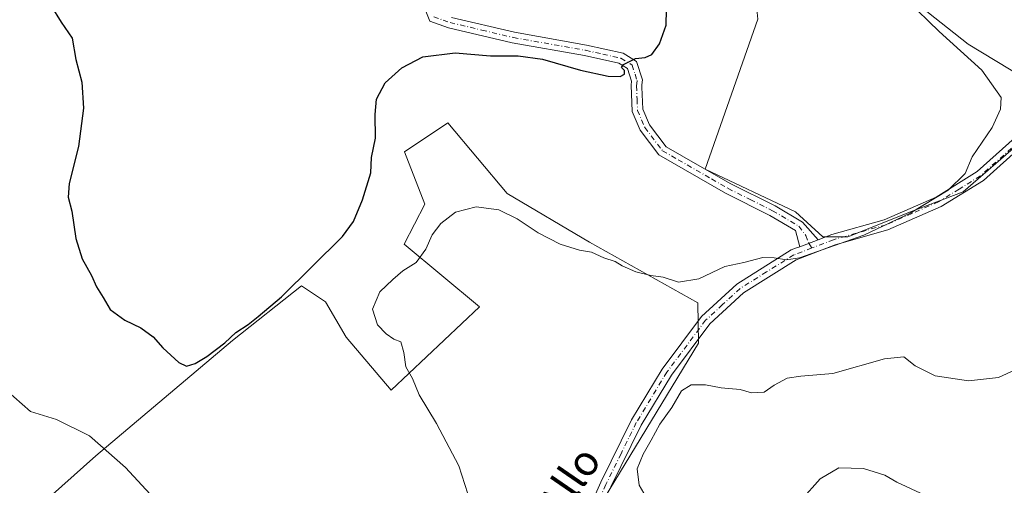
# Model space of a CAD drawing. Units: metres. Extents: x 583710 to 587170, y 4717370 to 4719726.
# Drawn here: x 585043 to 585303, y 4718150 to 4718272 of the extents above; entities that cross this region are included whole.
import ezdxf
from ezdxf.enums import TextEntityAlignment as Align

# ---------------------------------------------------------------- set-up
doc = ezdxf.new("R2010")
doc.units = ezdxf.units.M
doc.header["$MEASUREMENT"] = 0
doc.linetypes.add('DGN Style 4', pattern=[2.6384748266838614, 1.318413404963828, -0.6592067024819142, 0.001648016756204785, -0.6592067024819142])
for name, color, linetype, lineweight in [('Camino Cxs', 7, 'Continuous', 0), ('Camino eje', 30, 'DGN Style 4', 13), ('Cultivos herbáceos CxS', 92, 'Continuous', 0), ('Cultivos leñosos CxS', 92, 'Continuous', 0), ('Curva de nivel maestra', 30, 'Continuous', 30), ('Curva de nivel normal', 30, 'Continuous', 0), ('Texto cartográfico', 7, 'Continuous', 0)]:
    doc.layers.add(name, color=color, linetype=linetype, lineweight=lineweight)
doc.styles.add('Style-Arial', font='txt')

# ---------------------------------------------------------------- blocks, each defined once
blk = doc.blocks.new('*U10')
at = {"layer": 'Cultivos leñosos CxS', "color": 92, "linetype": 'Continuous', "lineweight": 0}
for points in [[(585303.6355, 4718418.1183, 471.9241999999941), (585298.4703000002, 4718421.3805, 472.1959999999963), (585297.2607000005, 4718421.600500001, 472.2593999999954), (585284.2600999996, 4718423.964500001, 472.7804999999935), (585277.6098999997, 4718420.283100001, 472.8965999999928), (585276.5091000004, 4718403.9417, 472.4244000000036), (585271.5513000004, 4718389.3577, 471.2415000000037), (585259.8328, 4718373.621900001, 467.0822999999946), (585244.6379000006, 4718350.500299999, 461.3334999999934), (585230.1037, 4718321.434699999, 456.7801000000036), (585244.6372999996, 4718313.506899999, 456.7348000000056), (585243.3148999996, 4718308.2225, 455.1153000000049), (585238.6919, 4718297.6525, 453.3233999999939), (585236.7105, 4718285.7621, 452.7771000000066), (585238.0301000001, 4718272.5503, 452.1070999999939), (585224.1573000001, 4718232.9147, 452.1659000000073), (585247.9386999998, 4718221.6841, 453.4377999999998), (585255.2050999999, 4718215.0777, 454.2927999999956), (585261.8110999997, 4718215.077500001, 454.7890000000043), (585278.3262999998, 4718221.6843, 454.7934999999998), (585292.1979, 4718226.968699999, 455.1612000000023), (585307.3907000005, 4718240.1799, 455.7443999999959)], [(585315.3185000002, 4718252.732100001, 456.207899999994), (585293.5201000003, 4718265.9441, 455.2712000000029), (585280.9691000005, 4718275.852499999, 455.4229999999953), (585274.3629000001, 4718291.0459, 456.7603999999993), (585269.0787000004, 4718309.543299999, 459.3926000000066), (585268.9619000005, 4718309.8935, 459.4100000000035), (585264.4534999998, 4718323.416099999, 459.507700000002), (585259.8537, 4718334.593499999, 460.3822999999975), (585259.8318999996, 4718334.646299999, 460.3849999999948), (585263.1333, 4718349.840100001, 462.8372999999993), (585267.7588999998, 4718362.391100001, 465.9428000000044), (585272.7363, 4718358.7959, 465.8249999999971), (585279.6492999997, 4718353.8029, 465.8557000000001), (585290.2182999998, 4718337.949100001, 465.184699999998), (585297.4839000005, 4718327.380700001, 465.998900000006), (585307.3919000002, 4718312.1853, 466.8025999999954)], [(585173.9789000005, 4718107.375499999, 455.1610999999976), (585222.3923000004, 4718187.0143, 456.2632000000012), (585222.2235000003, 4718197.6251, 455.164499999999), (585193.5919000005, 4718213.687700001, 454.4385000000038), (585171.8770000003, 4718226.4691, 454.4532999999938), (585156.1772999996, 4718245.154100001, 453.8095999999932), (585144.7956999998, 4718237.470000001, 453.1180000000023), (585150.1612, 4718223.720699999, 454.0488999999943), (585144.6579, 4718213.137399999, 453.2026999999944), (585164.5546000004, 4718196.6273, 455.3144999999931), (585141.2712000003, 4718174.614, 453.2051999999967), (585129.4177999999, 4718188.584000001, 452.1891999999935), (585123.9145000001, 4718197.897299999, 451.0810999999958), (585117.5645000003, 4718202.130700001, 449.5766000000004), (585099.3611000003, 4718187.737299999, 449.1978999999993), (585063.3777000001, 4718157.257200001, 455.4709000000003), (585025.7010000005, 4718123.813899999, 460.7149000000064)]]:
    blk.add_polyline3d(points, dxfattribs=at)
blk = doc.blocks.new('*U12')
at = {"layer": 'Cultivos herbáceos CxS', "color": 92, "linetype": 'Continuous', "lineweight": 0}
for points in [[(585307.3919000002, 4718312.1853, 466.8025999999954), (585297.4839000005, 4718327.380700001, 465.998900000006), (585290.2182999998, 4718337.949100001, 465.184699999998), (585279.6492999997, 4718353.8029, 465.8557000000001), (585272.7363, 4718358.7959, 465.8249999999971), (585267.7588999998, 4718362.391100001, 465.9428000000044), (585263.1333, 4718349.840100001, 462.8372999999993), (585259.8318999996, 4718334.646299999, 460.3849999999948), (585259.8537, 4718334.593499999, 460.3822999999975), (585264.4534999998, 4718323.416099999, 459.507700000002), (585268.9619000005, 4718309.8935, 459.4100000000035), (585269.0787000004, 4718309.543299999, 459.3926000000066), (585274.3629000001, 4718291.0459, 456.7603999999993), (585280.9691000005, 4718275.852499999, 455.4229999999953), (585293.5201000003, 4718265.9441, 455.2712000000029), (585315.3185000002, 4718252.732100001, 456.207899999994)], [(585307.3907000005, 4718240.1799, 455.7443999999959), (585292.1979, 4718226.968699999, 455.1612000000023), (585278.3262999998, 4718221.6843, 454.7934999999998), (585261.8110999997, 4718215.077500001, 454.7890000000043), (585255.2050999999, 4718215.0777, 454.2927999999956), (585247.9386999998, 4718221.6841, 453.4377999999998), (585224.1573000001, 4718232.9147, 452.1659000000073), (585238.0301000001, 4718272.5503, 452.1070999999939), (585236.7105, 4718285.7621, 452.7771000000066), (585238.6919, 4718297.6525, 453.3233999999939), (585243.3148999996, 4718308.2225, 455.1153000000049), (585244.6372999996, 4718313.506899999, 456.7348000000056), (585230.1037, 4718321.434699999, 456.7801000000036), (585244.6379000006, 4718350.500299999, 461.3334999999934), (585259.8328, 4718373.621900001, 467.0822999999946), (585271.5513000004, 4718389.3577, 471.2415000000037), (585276.5091000004, 4718403.9417, 472.4244000000036), (585277.6098999997, 4718420.283100001, 472.8965999999928), (585284.2600999996, 4718423.964500001, 472.7804999999935), (585297.2607000005, 4718421.600500001, 472.2593999999954), (585298.4703000002, 4718421.3805, 472.1959999999963), (585303.6355, 4718418.1183, 471.9241999999941)]]:
    blk.add_polyline3d(points, dxfattribs=at)

msp = doc.modelspace()

# ---------------------------------------------------------------- linework, layer by layer
at = {"layer": 'Camino Cxs', "color": 7, "linetype": 'Continuous', "lineweight": 0, "extrusion": (-0.02856910706287625, -0.01092872286899403, 0.9995320750921817), "elevation": -67829.45764167613, "flags": 128}
msp.add_lwpolyline([(-4197683.422274794, 2231349.721359223), (-4197683.422274794, 2231344.569025989)], dxfattribs=at)
msp.add_lwpolyline([(-4197683.422274794, 2231349.721359223), (-4197683.422274794, 2231344.569025989)], dxfattribs=at)
at = {"layer": 'Camino Cxs', "color": 7, "linetype": 'Continuous', "lineweight": 0}
for points in [[(585157.2200999996, 4718272.9901, 448.8093999999983), (585173.8101000004, 4718269.040100001, 449.6646000000038), (585192.8400999998, 4718265.690099999, 450.1634999999952), (585202.4501, 4718263.550100001, 450.9468000000052), (585206.0500999996, 4718261.3301, 450.8264999999956), (585207.6101000002, 4718256.460100001, 450.6431000000011), (585207.4338999996, 4718255.1657, 450.8711000000039), (585207.4501, 4718254.600099999, 450.985400000005), (585207.7001, 4718248.7501, 452.284799999994), (585209.4401000004, 4718244.640100001, 454.2448000000004), (585213.8300999999, 4718238.860099999, 453.9342000000034), (585222.1300999997, 4718234.100099999, 452.3264000000054), (585230.8601000002, 4718229.090100001, 452.8647000000056), (585242.5900999998, 4718223.210100001, 453.3151000000071), (585249.7801000001, 4718218.970100001, 454.0659000000014), (585253.9101, 4718214.300100001, 454.9934000000067), (585249.1001000004, 4718212.460100001, 454.8358000000007), (585247.9501, 4718216.7501, 454.1281000000017), (585241.2301000003, 4718220.710100001, 454.0437999999995), (585229.5201000003, 4718226.590100001, 453.5197999999946), (585211.9101, 4718236.6801, 452.9116999999969), (585206.9600999998, 4718243.200099999, 452.4245999999985), (585204.8800999997, 4718248.120100001, 451.9844000000012), (585204.5900999998, 4718255.0601, 450.8723999999929), (585204.7200999996, 4718256.170100001, 450.6478999999963), (585203.6601, 4718259.460100001, 450.6141000000061), (585201.3701, 4718260.870100001, 450.7054000000062), (585192.2801000001, 4718262.9001, 449.8779000000068), (585173.2301000003, 4718266.2501, 449.9296999999933), (585156.4101, 4718270.2501, 449.8689000000013), (585151.4501, 4718272.020099999, 448.3147000000026), (585148.9789000005, 4718278.2575, 448.2937999999995)], [(585249.1001000004, 4718212.460100001, 454.8358000000007), (585247.9501, 4718216.7501, 454.1281000000017), (585241.2301000003, 4718220.710100001, 454.0437999999995), (585229.5201000003, 4718226.590100001, 453.5197999999946), (585211.9101, 4718236.6801, 452.9116999999969), (585206.9600999998, 4718243.200099999, 452.4245999999985), (585204.8800999997, 4718248.120100001, 451.9844000000012), (585204.5900999998, 4718255.0601, 450.8723999999929), (585204.7200999996, 4718256.170100001, 450.6478999999963), (585203.6601, 4718259.460100001, 450.6141000000061), (585201.3701, 4718260.870100001, 450.7054000000062), (585192.2801000001, 4718262.9001, 449.8779000000068), (585173.2301000003, 4718266.2501, 449.9296999999933), (585156.4101, 4718270.2501, 449.8689000000013), (585151.4501, 4718272.020099999, 448.3147000000026), (585148.9789000005, 4718278.2575, 448.2937999999995)], [(585157.2200999996, 4718272.9901, 448.8093999999983), (585173.8101000004, 4718269.040100001, 449.6646000000038), (585192.8400999998, 4718265.690099999, 450.1634999999952), (585202.4501, 4718263.550100001, 450.9468000000052), (585206.0500999996, 4718261.3301, 450.8264999999956), (585207.6101000002, 4718256.460100001, 450.6431000000011), (585207.4338999996, 4718255.1657, 450.8711000000039), (585207.4501, 4718254.600099999, 450.985400000005), (585207.7001, 4718248.7501, 452.284799999994), (585209.4401000004, 4718244.640100001, 454.2448000000004), (585213.8300999999, 4718238.860099999, 453.9342000000034), (585222.1300999997, 4718234.100099999, 452.3264000000054), (585230.8601000002, 4718229.090100001, 452.8647000000056), (585242.5900999998, 4718223.210100001, 453.3151000000071), (585249.7801000001, 4718218.970100001, 454.0659000000014), (585253.9101, 4718214.300100001, 454.9934000000067)], [(585189.6501000002, 4718134.800100001, 457.1134000000021), (585196.6201, 4718150.300100001, 457.2510000000038), (585204.7001, 4718166.7501, 457.1828999999998), (585212.8201000001, 4718180.190099999, 456.7740999999951), (585223.1901000004, 4718194.040100001, 456.0988999999972), (585232.4901000002, 4718202.600099999, 456.0054999999993), (585246.8601000002, 4718211.610099999, 455.0345999999991), (585248.2500999998, 4718212.140100001, 454.8573999999935), (585249.1001000004, 4718212.460100001, 454.8358000000007), (585253.9101, 4718214.300100001, 454.9934000000067), (585257.5301000001, 4718215.6801, 455.1594999999944), (585271.3901000004, 4718219.600099999, 455.4477000000043), (585285.0500999996, 4718225.5801, 455.5577000000048), (585295.8800999997, 4718232.290100001, 455.5773999999947), (585305.9200999998, 4718241.2401, 455.9992999999959)], [(585253.9101, 4718214.300100001, 454.9934000000067), (585257.5301000001, 4718215.6801, 455.1594999999944), (585271.3901000004, 4718219.600099999, 455.4477000000043), (585285.0500999996, 4718225.5801, 455.5577000000048), (585295.8800999997, 4718232.290100001, 455.5773999999947), (585305.9200999998, 4718241.2401, 455.9992999999959)], [(585308.0800999999, 4718239.3201, 456.6796999999933), (585297.6001000004, 4718229.9801, 456.2149000000064), (585286.3901000004, 4718223.040100001, 455.9872999999934), (585272.3601000002, 4718216.890100001, 456.1061000000045), (585258.4301000005, 4718212.950099999, 455.6346999999951), (585248.1401000004, 4718209.020099999, 455.5084999999963), (585234.2301000003, 4718200.3101, 456.1156999999948), (585225.3201000001, 4718192.100099999, 456.3873000000021), (585215.2001, 4718178.5801, 458.1535000000004), (585207.2200999996, 4718165.370100001, 457.7143999999971), (585199.2100999998, 4718149.0801, 457.9894999999961)], [(585308.0800999999, 4718239.3201, 456.6796999999933), (585297.6001000004, 4718229.9801, 456.2149000000064), (585286.3901000004, 4718223.040100001, 455.9872999999934), (585272.3601000002, 4718216.890100001, 456.1061000000045), (585258.4301000005, 4718212.950099999, 455.6346999999951), (585248.1401000004, 4718209.020099999, 455.5084999999963), (585234.2301000003, 4718200.3101, 456.1156999999948), (585225.3201000001, 4718192.100099999, 456.3873000000021), (585215.2001, 4718178.5801, 458.1535000000004), (585207.2200999996, 4718165.370100001, 457.7143999999971), (585199.2100999998, 4718149.0801, 457.9894999999961)], [(585189.6501000002, 4718134.800100001, 457.1134000000021), (585196.6201, 4718150.300100001, 457.2510000000038), (585204.7001, 4718166.7501, 457.1828999999998), (585212.8201000001, 4718180.190099999, 456.7740999999951), (585223.1901000004, 4718194.040100001, 456.0988999999972), (585232.4901000002, 4718202.600099999, 456.0054999999993), (585246.8601000002, 4718211.610099999, 455.0345999999991), (585248.2500999998, 4718212.140100001, 454.8573999999935), (585249.1001000004, 4718212.460100001, 454.8358000000007)]]:
    msp.add_polyline3d(points, dxfattribs=at)
at = {"layer": 'Camino eje', "color": 30, "linetype": 'DGN Style 4', "lineweight": 13}
for points in [[(585152.5401, 4718273.140100001, 448.4318000000058), (585155.0201000003, 4718272.255100001, 448.6989000000031), (585156.8151000004, 4718271.620100001, 449.2388000000064), (585165.2251000004, 4718269.620100001, 449.7206000000006), (585173.5201000003, 4718267.645099999, 449.4250000000029), (585192.5601000004, 4718264.295100001, 450.0194000000047), (585197.1051000003, 4718263.280099999, 450.2725999999967), (585201.9101, 4718262.210100001, 450.8947999999946), (585204.8551000003, 4718260.395099999, 450.7252000000008), (585205.6350999996, 4718257.960100001, 450.4385000000038), (585206.1651, 4718256.315099999, 450.6293000000006), (585206.0800999999, 4718255.5601, 450.7816000000021), (585206.0175000001, 4718254.917500001, 450.9113000000071), (585206.1651, 4718251.360099999, 451.5831000000035), (585206.2901, 4718248.4351, 452.0581999999995), (585208.2001, 4718243.920100001, 452.9835000000021), (585212.8701, 4718237.770099999, 452.8184999999939), (585217.0201000003, 4718235.390100001, 453.0356999999931), (585225.8251, 4718230.345100001, 452.9208000000072), (585230.1901000004, 4718227.840100001, 452.9988000000012), (585236.0450999998, 4718224.9001, 453.5200000000041), (585241.9101, 4718221.960100001, 453.5608000000066), (585248.8651000002, 4718217.860099999, 454.091499999995), (585250.6656999998, 4718215.4035, 454.5866999999998), (585251.5050999997, 4718213.380100001, 454.8683000000019), (585252.2443000004, 4718212.125499999, 455.1157999999996)], [(585307.0000999998, 4718240.280099999, 456.2976999999955), (585296.7401000002, 4718231.1351, 455.8791999999958), (585291.1350999996, 4718227.665100001, 455.7231999999931), (585285.7200999996, 4718224.3101, 455.7802999999985), (585278.7050999999, 4718221.235099999, 455.8953000000038), (585271.8750999998, 4718218.245100001, 455.7483000000066), (585257.9801000003, 4718214.315099999, 455.3859999999986), (585252.2443000004, 4718212.125499999, 455.1157999999996)], [(585252.2443000004, 4718212.125499999, 455.1157999999996), (585247.5000999998, 4718210.315099999, 455.1638999999996), (585240.3151000004, 4718205.8101, 455.9677999999985), (585233.3601000002, 4718201.4551, 455.9815999999992), (585228.7100999998, 4718197.175100001, 455.9355999999971), (585224.2550999997, 4718193.0701, 456.1343000000052), (585214.0100999996, 4718179.3851, 457.3874999999971), (585205.9600999998, 4718166.0601, 457.420100000003), (585201.9200999998, 4718157.835100001, 457.4130000000005), (585197.9151, 4718149.690099999, 457.4897000000056), (585194.4301000005, 4718141.940099999, 457.3858000000037)]]:
    msp.add_polyline3d(points, dxfattribs=at)
at = {"layer": 'Cultivos herbáceos CxS', "color": 92, "linetype": 'Continuous', "lineweight": 0}
for points in [[(585307.3907000005, 4718240.1799, 455.7443999999959), (585292.1979, 4718226.968699999, 455.1612000000023), (585278.3262999998, 4718221.6843, 454.7934999999998), (585261.8110999997, 4718215.077500001, 454.7890000000043), (585255.2050999999, 4718215.0777, 454.2927999999956), (585247.9386999998, 4718221.6841, 453.4377999999998), (585224.1573000001, 4718232.9147, 452.1659000000073), (585238.0301000001, 4718272.5503, 452.1070999999939), (585236.7105, 4718285.7621, 452.7771000000066), (585238.6919, 4718297.6525, 453.3233999999939), (585243.3148999996, 4718308.2225, 455.1153000000049), (585244.6372999996, 4718313.506899999, 456.7348000000056), (585230.1037, 4718321.434699999, 456.7801000000036), (585244.6379000006, 4718350.500299999, 461.3334999999934), (585259.8328, 4718373.621900001, 467.0822999999946), (585271.5513000004, 4718389.3577, 471.2415000000037), (585276.5091000004, 4718403.9417, 472.4244000000036), (585277.6098999997, 4718420.283100001, 472.8965999999928), (585284.2600999996, 4718423.964500001, 472.7804999999935), (585297.2607000005, 4718421.600500001, 472.2593999999954), (585298.4703000002, 4718421.3805, 472.1959999999963), (585303.6355, 4718418.1183, 471.9241999999941)], [(585307.3919000002, 4718312.1853, 466.8025999999954), (585297.4839000005, 4718327.380700001, 465.998900000006), (585290.2182999998, 4718337.949100001, 465.184699999998), (585279.6492999997, 4718353.8029, 465.8557000000001), (585272.7363, 4718358.7959, 465.8249999999971), (585267.7588999998, 4718362.391100001, 465.9428000000044), (585263.1333, 4718349.840100001, 462.8372999999993), (585259.8318999996, 4718334.646299999, 460.3849999999948), (585259.8537, 4718334.593499999, 460.3822999999975), (585264.4534999998, 4718323.416099999, 459.507700000002), (585268.9619000005, 4718309.8935, 459.4100000000035), (585269.0787000004, 4718309.543299999, 459.3926000000066), (585274.3629000001, 4718291.0459, 456.7603999999993), (585280.9691000005, 4718275.852499999, 455.4229999999953), (585293.5201000003, 4718265.9441, 455.2712000000029), (585315.3185000002, 4718252.732100001, 456.207899999994)], [(585025.7010000005, 4718123.813899999, 460.7149000000064), (585063.3777000001, 4718157.257200001, 455.4709000000003), (585099.3611000003, 4718187.737299999, 449.1978999999993), (585117.5645000003, 4718202.130700001, 449.5766000000004), (585123.9145000001, 4718197.897299999, 451.0810999999958), (585129.4177999999, 4718188.584000001, 452.1891999999935), (585141.2712000003, 4718174.614, 453.2051999999967), (585164.5546000004, 4718196.6273, 455.3144999999931), (585144.6579, 4718213.137399999, 453.2026999999944), (585150.1612, 4718223.720699999, 454.0488999999943), (585144.7956999998, 4718237.470000001, 453.1180000000023), (585156.1772999996, 4718245.154100001, 453.8095999999932), (585171.8770000003, 4718226.4691, 454.4532999999938), (585193.5919000005, 4718213.687700001, 454.4385000000038), (585222.2235000003, 4718197.6251, 455.164499999999), (585222.3923000004, 4718187.0143, 456.2632000000012), (585173.9789000005, 4718107.375499999, 455.1610999999976)], [(585115.2313000001, 4718040.1303, 460.0240999999951), (585124.5031000003, 4718053.919299999, 458.2885999999999), (585173.9789000005, 4718107.375499999, 455.1610999999976), (585222.3923000004, 4718187.0143, 456.2632000000012), (585222.2235000003, 4718197.6251, 455.164499999999), (585193.5919000005, 4718213.687700001, 454.4385000000038), (585171.8770000003, 4718226.4691, 454.4532999999938), (585156.1772999996, 4718245.154100001, 453.8095999999932), (585144.7956999998, 4718237.470000001, 453.1180000000023), (585150.1612, 4718223.720699999, 454.0488999999943), (585144.6579, 4718213.137399999, 453.2026999999944), (585164.5546000004, 4718196.6273, 455.3144999999931), (585141.2712000003, 4718174.614, 453.2051999999967), (585129.4177999999, 4718188.584000001, 452.1891999999935), (585123.9145000001, 4718197.897299999, 451.0810999999958), (585117.5645000003, 4718202.130700001, 449.5766000000004), (585099.3611000003, 4718187.737299999, 449.1978999999993), (585063.3777000001, 4718157.257200001, 455.4709000000003), (585025.7010000005, 4718123.813899999, 460.7149000000064)]]:
    msp.add_polyline3d(points, dxfattribs=at)
at = {"layer": 'Cultivos leñosos CxS', "color": 92, "linetype": 'Continuous', "lineweight": 0}
for points in [[(585307.3907000005, 4718240.1799, 455.7443999999959), (585292.1979, 4718226.968699999, 455.1612000000023), (585278.3262999998, 4718221.6843, 454.7934999999998), (585261.8110999997, 4718215.077500001, 454.7890000000043), (585255.2050999999, 4718215.0777, 454.2927999999956), (585247.9386999998, 4718221.6841, 453.4377999999998), (585224.1573000001, 4718232.9147, 452.1659000000073), (585238.0301000001, 4718272.5503, 452.1070999999939), (585236.7105, 4718285.7621, 452.7771000000066), (585238.6919, 4718297.6525, 453.3233999999939), (585243.3148999996, 4718308.2225, 455.1153000000049), (585244.6372999996, 4718313.506899999, 456.7348000000056), (585230.1037, 4718321.434699999, 456.7801000000036), (585244.6379000006, 4718350.500299999, 461.3334999999934), (585259.8328, 4718373.621900001, 467.0822999999946), (585271.5513000004, 4718389.3577, 471.2415000000037), (585276.5091000004, 4718403.9417, 472.4244000000036), (585277.6098999997, 4718420.283100001, 472.8965999999928), (585284.2600999996, 4718423.964500001, 472.7804999999935), (585297.2607000005, 4718421.600500001, 472.2593999999954), (585298.4703000002, 4718421.3805, 472.1959999999963), (585303.6355, 4718418.1183, 471.9241999999941)], [(585307.3919000002, 4718312.1853, 466.8025999999954), (585297.4839000005, 4718327.380700001, 465.998900000006), (585290.2182999998, 4718337.949100001, 465.184699999998), (585279.6492999997, 4718353.8029, 465.8557000000001), (585272.7363, 4718358.7959, 465.8249999999971), (585267.7588999998, 4718362.391100001, 465.9428000000044), (585263.1333, 4718349.840100001, 462.8372999999993), (585259.8318999996, 4718334.646299999, 460.3849999999948), (585259.8537, 4718334.593499999, 460.3822999999975), (585264.4534999998, 4718323.416099999, 459.507700000002), (585268.9619000005, 4718309.8935, 459.4100000000035), (585269.0787000004, 4718309.543299999, 459.3926000000066), (585274.3629000001, 4718291.0459, 456.7603999999993), (585280.9691000005, 4718275.852499999, 455.4229999999953), (585293.5201000003, 4718265.9441, 455.2712000000029), (585315.3185000002, 4718252.732100001, 456.207899999994)], [(585115.2313000001, 4718040.1303, 460.0240999999951), (585124.5031000003, 4718053.919299999, 458.2885999999999), (585173.9789000005, 4718107.375499999, 455.1610999999976), (585222.3923000004, 4718187.0143, 456.2632000000012), (585222.2235000003, 4718197.6251, 455.164499999999), (585193.5919000005, 4718213.687700001, 454.4385000000038), (585171.8770000003, 4718226.4691, 454.4532999999938), (585156.1772999996, 4718245.154100001, 453.8095999999932), (585144.7956999998, 4718237.470000001, 453.1180000000023), (585150.1612, 4718223.720699999, 454.0488999999943), (585144.6579, 4718213.137399999, 453.2026999999944), (585164.5546000004, 4718196.6273, 455.3144999999931), (585141.2712000003, 4718174.614, 453.2051999999967), (585129.4177999999, 4718188.584000001, 452.1891999999935), (585123.9145000001, 4718197.897299999, 451.0810999999958), (585117.5645000003, 4718202.130700001, 449.5766000000004), (585099.3611000003, 4718187.737299999, 449.1978999999993), (585063.3777000001, 4718157.257200001, 455.4709000000003), (585025.7010000005, 4718123.813899999, 460.7149000000064)]]:
    msp.add_polyline3d(points, dxfattribs=at)
at = {"layer": 'Curva de nivel maestra', "color": 30, "linetype": 'Continuous', "lineweight": 30, "elevation": 450, "flags": 128}
msp.add_lwpolyline([(585051.4199999999, 4718276.140100001), (585054.1900000004, 4718271.720100001), (585057.0599999996, 4718267.4901), (585058.0899999999, 4718261.860099999), (585059.6100000005, 4718255.860099999), (585060.04, 4718249.050100001), (585058.7599999999, 4718238.890100001), (585056.2800000003, 4718229.140100001), (585056, 4718225.520099999), (585057.0099999999, 4718221.860099999), (585058.0899999999, 4718214.600099999), (585059.7599999999, 4718209.270099999), (585062.2000000002, 4718204.8301), (585063.5499999998, 4718201.850099999), (585065.2400000002, 4718199.100099999), (585067.1399999997, 4718195.920100001), (585070.9800000004, 4718193.0701), (585075.2000000002, 4718191.0601), (585078.4800000004, 4718188.6801), (585081.04, 4718185.7601), (585085.2199999997, 4718181.870100001), (585087.2400000002, 4718180.960100001), (585089.5800000001, 4718181.620100001), (585092.6100000005, 4718183.470100001), (585097.3399999999, 4718187.100099999), (585100.2999999998, 4718189.8201), (585103.5199999996, 4718191.920100001), (585106.1399999997, 4718194.030099999), (585112.3600000005, 4718199.2401), (585128.3899999997, 4718215.200099999), (585131.3200000003, 4718219.110099999), (585133.7300000004, 4718224.860099999), (585135.9000000004, 4718231.9301), (585136.1200000001, 4718235.9801), (585137.1100000005, 4718241.0801), (585137.0800000001, 4718247.350099999), (585137.4000000004, 4718251.380100001), (585139.7000000002, 4718255.710100001), (585144.04, 4718259.710100001), (585149.6600000003, 4718262.5601), (585158.1600000003, 4718263.590100001), (585167.5199999996, 4718262.840100001), (585174.75, 4718262.840100001), (585181.1900000004, 4718261.9801), (585191.2199999997, 4718259.0701), (585198.5300000003, 4718257.4301), (585201.7100000001, 4718257.360099999), (585202.8200000003, 4718257.960100001), (585202.8799999999, 4718258.960100001), (585202.0199999996, 4718259.780099999), (585202.6200000001, 4718260.5601), (585205.7300000004, 4718262.100099999), (585208.25, 4718262.370100001), (585210.0700000003, 4718263.200099999), (585212.0599999996, 4718266.0101), (585213.8200000003, 4718270.960100001), (585213.9900000002, 4718279.170100001)], dxfattribs=at)
at = {"layer": 'Curva de nivel normal', "color": 30, "linetype": 'Continuous', "lineweight": 0, "flags": 128}
for points, elevation in [([(585162.2800000003, 4718144.8101), (585159.1299999999, 4718154.6601), (585153.2599999999, 4718165.790100001), (585148.6900000004, 4718173.360099999), (585146.9199999999, 4718177.6501), (585145.1100000005, 4718180.780099999), (585144.6399999997, 4718184.5101), (585143.7999999998, 4718187.340100001), (585142, 4718188.110099999), (585139.9400000004, 4718189.440099999), (585137.7000000002, 4718191.890100001), (585136.2999999998, 4718196.0001), (585138.2599999999, 4718200.590100001), (585141.6699999999, 4718203.770099999), (585144.3600000005, 4718206.120100001), (585147.8700000001, 4718208.2601), (585150.4000000004, 4718211.860099999), (585152.0899999999, 4718215.620100001), (585154.3300000001, 4718218.5801), (585158.25, 4718221.540100001), (585163.6699999999, 4718222.960100001), (585169.6399999997, 4718222.220100001), (585174.5499999998, 4718219.840100001), (585180.0599999996, 4718216.090100001), (585185.9000000004, 4718213.130100001), (585190.9299999997, 4718211.550100001), (585194.1299999999, 4718210.9901), (585197.3899999997, 4718209.5001), (585200.3399999999, 4718208.540100001), (585202.2400000002, 4718207.4301), (585205.8600000005, 4718205.860099999), (585209.79, 4718204.880100001), (585213.0599999996, 4718204.390100001), (585217.0599999996, 4718203.1501), (585222.4800000004, 4718203.950099999), (585229.3300000001, 4718207.2601), (585234.3300000001, 4718208.2601), (585239.3300000001, 4718209.630100001), (585242.3300000001, 4718209.550100001), (585245.5700000003, 4718209.020099999), (585249, 4718209.550100001), (585265.9900000002, 4718215.4901), (585278.2400000002, 4718221.3301), (585288.2100000001, 4718227.390100001), (585292.7599999999, 4718231.7501), (585294.5800000001, 4718236.200099999), (585299.8799999999, 4718243.920100001), (585302.0499999998, 4718248.7401), (585302.2599999999, 4718251.860099999), (585297.1600000003, 4718259.0801), (585285.9000000004, 4718269.2601), (585277.3499999996, 4718277.5601)], 455), ([(585308.0800000001, 4718180.960100001), (585301.5, 4718177.950099999), (585293.6200000001, 4718177.040100001), (585284.8600000005, 4718178.4001), (585279.5499999998, 4718181.0601), (585276.5700000003, 4718183.4101), (585271.4600000001, 4718182.9101), (585257.7800000003, 4718178.9801), (585249.4000000004, 4718178.300100001), (585245.7699999996, 4718177.7601), (585242.3300000001, 4718175.890100001), (585239.6699999999, 4718174.120100001), (585236.3300000001, 4718173.9101), (585233.3300000001, 4718174.7601), (585228.3899999997, 4718175.220100001), (585224.2199999997, 4718176.0101), (585220.3899999997, 4718176.030099999), (585217.9199999999, 4718174.420100001), (585215.3300000001, 4718170.0601), (585212.1699999999, 4718165.670100001), (585209.9199999999, 4718161.380100001), (585207.7800000003, 4718157.7401), (585206.2100000001, 4718153.8301), (585206.7100000001, 4718149.530099999), (585210.4299999997, 4718143.200099999)], 460), ([(585037.2100000001, 4718176.7401), (585046.0899999999, 4718168.950099999), (585052.9800000004, 4718166.840100001), (585061.6900000004, 4718162.600099999), (585071.1500000004, 4718154.210100001), (585090.5800000001, 4718133.1501)], 455), ([(585249.4400000004, 4718145.600099999), (585254.4699999997, 4718151.200099999), (585259.3700000001, 4718154.1601), (585265.8799999999, 4718153.950099999), (585271.5, 4718152.220100001), (585274.7000000002, 4718150.370100001), (585280.9900000002, 4718147.420100001)], 465)]:
    msp.add_lwpolyline(points, dxfattribs=dict(at, elevation=elevation))

# ---------------------------------------------------------------- block references
at = {"layer": 'Cultivos herbáceos CxS', "color": 92, "linetype": 'Continuous', "lineweight": 0}
msp.add_blockref('*U12', (0, 0), dxfattribs=at)
at = {"layer": 'Cultivos leñosos CxS', "color": 92, "linetype": 'Continuous', "lineweight": 0}
msp.add_blockref('*U10', (0, 0), dxfattribs=at)

# ---------------------------------------------------------------- texts
at = {"layer": 'Texto cartográfico', "color": 7, "linetype": 'Continuous', "lineweight": 0, "style": 'Style-Arial'}
msp.add_text('Camino de Allo', height=8, rotation=55.47406741215277, dxfattribs=at).set_placement((585172.0211542285, 4718126.826709121), align=Align.MIDDLE_CENTER)

doc.saveas('drawing.dxf')
